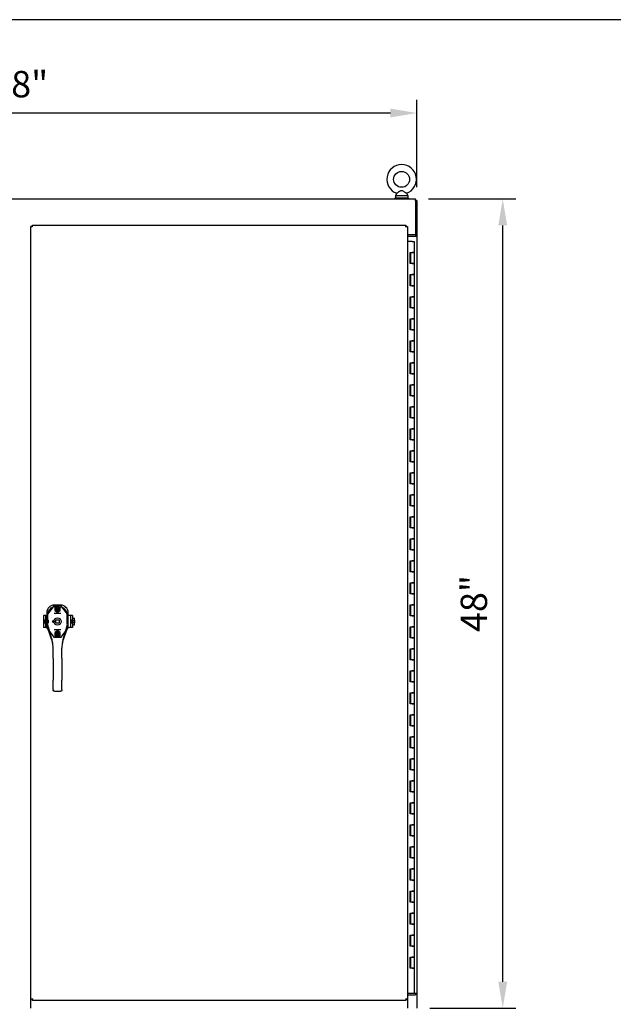
# Model space of a CAD drawing. Units: inches. Extents: x 7 to 985, y 7 to 804.
# Drawn here: x 857 to 890, y 508 to 564 of the extents above; entities that cross this region are included whole.
import ezdxf

# ---------------------------------------------------------------- set-up
doc = ezdxf.new("R2010")
doc.units = ezdxf.units.IN
doc.header["$LTSCALE"] = 5.5
doc.header["$MEASUREMENT"] = 0
doc.layers.get('0').update_dxf_attribs({"linetype": 'CONTINUOUS'})
doc.layers.get('Defpoints').update_dxf_attribs({"linetype": 'CONTINUOUS'})
doc.layers.add('DIMS', color=6, linetype='CONTINUOUS', lineweight=30)
doc.layers.add('EQUP', color=5, linetype='CONTINUOUS')
doc.styles.add('-WASD-NOTE', font='romans.shx', dxfattribs={"width": 0.75})
doc.dimstyles.new('WASD-ARROW', dxfattribs={"dimtxt": 0.09375, "dimasz": 0.09375, "dimexe": 0.046875, "dimexo": 0.046875, "dimgap": 0.046875, "dimtad": 1, "dimdec": 1, "dimzin": 3, "dimdsep": 46, "dimlunit": 4, "dimtxsty": '-WASD-NOTE', "dimcen": 0.046875, "dimclrd": 6, "dimclre": 6, "dimclrt": 256, "dimadec": 0, "dimazin": 0, "dimtfac": 1, "dimtdec": 1, "dimtix": 1, "dimtmove": 2, "dimatfit": 3, "dimfxl": 1, "dimfrac": 2, "dimtolj": 1, "dimtzin": 0, "dimlwd": -1, "dimlwe": -1, "dimarcsym": 0})

# ---------------------------------------------------------------- blocks, each defined once
blk = doc.blocks.new('*D35')
at = {"layer": 'Defpoints', "color": 0, "transparency": 16777216}
for p in [(833.929, 558.709), (833.929, 553.74), (879.086, 553.74)]:
    blk.add_point(p, dxfattribs=at)
at = {"layer": 'DIMS', "color": 6, "transparency": 16777216}
for p, q in [((833.929, 554.49), (833.929, 559.459)), ((879.086, 554.49), (879.086, 559.459)), ((877.586, 558.709), (835.429, 558.709))]:
    blk.add_line(p, q, dxfattribs=at)
for points in [[(835.429, 558.959), (835.429, 558.459), (833.929, 558.709)], [(877.586, 558.959), (877.586, 558.459), (879.086, 558.709)]]:
    blk.add_solid(points, dxfattribs=at)
at = {"layer": 'DIMS', "transparency": 16777216, "insert": (856.508, 560.352), "char_height": 1.5, "attachment_point": 5, "style": '-WASD-NOTE'}
blk.add_mtext('\\A1;48"', dxfattribs=at)
blk = doc.blocks.new('*D36')
at = {"layer": 'Defpoints', "color": 0, "transparency": 16777216}
for p in [(879.008, 553.819), (883.977, 553.819), (879.086, 507.791)]:
    blk.add_point(p, dxfattribs=at)
at = {"layer": 'DIMS', "color": 6, "transparency": 16777216}
for p, q in [((879.758, 553.819), (884.727, 553.819)), ((883.977, 509.291), (883.977, 552.319)), ((879.836, 507.791), (884.727, 507.791))]:
    blk.add_line(p, q, dxfattribs=at)
for points in [[(883.727, 552.319), (884.227, 552.319), (883.977, 553.819)], [(883.727, 509.291), (884.227, 509.291), (883.977, 507.791)]]:
    blk.add_solid(points, dxfattribs=at)
at = {"layer": 'DIMS', "transparency": 16777216, "insert": (882.334, 530.805), "char_height": 1.5, "attachment_point": 5, "rotation": 90, "style": '-WASD-NOTE'}
blk.add_mtext('\\A1;48"', dxfattribs=at)

msp = doc.modelspace()

# ---------------------------------------------------------------- linework, layer by layer
msp.add_lwpolyline([(825.082, 436.545), (984.647, 436.545), (984.647, 564.018), (825.082, 564.018)], close=True)
at = {"layer": 'EQUP'}
for p, q in [((877.948, 554.143), (877.874, 554.014)), ((877.874, 554.014), (878.576, 554.014)), ((877.874, 554.014), (877.874, 553.858)), ((878.503, 554.143), (878.576, 554.014)), ((878.576, 554.014), (878.576, 553.858)), ((834.008, 553.819), (879.008, 553.819)), ((878.616, 553.858), (877.834, 553.858)), ((877.834, 553.858), (877.834, 553.819)), ((878.616, 553.858), (878.616, 553.819)), ((879.008, 553.721), (879.008, 553.819)), ((879.086, 553.74), (879.008, 553.74)), ((879.008, 553.721), (879.008, 551.784)), ((879.086, 553.74), (879.086, 551.706)), ((857.227, 552.253), (857.227, 552.332)), ((857.227, 552.332), (878.474, 552.332)), ((878.474, 552.253), (878.474, 552.332)), ((857.227, 552.253), (857.149, 552.253)), ((857.149, 507.791), (857.149, 552.253)), ((878.475, 552.253), (878.553, 552.253)), ((878.553, 552.253), (878.553, 533.808)), ((879.008, 551.784), (878.553, 551.784)), ((878.553, 551.706), (878.988, 551.706)), ((879.086, 551.706), (878.988, 551.706)), ((879.008, 551.784), (879.008, 551.706)), ((879.008, 551.706), (879.086, 551.706)), ((879.008, 551.706), (879.008, 551.706)), ((879.086, 551.706), (879.086, 507.791)), ((879.086, 551.706), (879.086, 551.706)), ((878.833, 551.392), (878.553, 551.392)), ((878.833, 551.392), (878.946, 551.392)), ((878.946, 551.392), (878.946, 550.766)), ((878.721, 550.766), (878.833, 550.766)), ((878.721, 550.14), (878.721, 550.766)), ((878.725, 550.766), (878.725, 550.14)), ((878.739, 550.766), (878.739, 550.14)), ((878.833, 550.766), (878.946, 550.766)), ((878.946, 550.766), (878.833, 550.766)), ((878.946, 550.766), (878.946, 550.14)), ((878.833, 550.14), (878.721, 550.14)), ((878.946, 550.14), (878.833, 550.14)), ((878.833, 550.14), (878.946, 550.14)), ((878.946, 550.14), (878.946, 549.514)), ((878.721, 549.514), (878.833, 549.514)), ((878.721, 548.888), (878.721, 549.514)), ((878.725, 549.514), (878.725, 548.888)), ((878.739, 549.514), (878.739, 548.888)), ((878.833, 549.514), (878.946, 549.514)), ((878.946, 549.514), (878.833, 549.514)), ((878.946, 549.514), (878.946, 548.888)), ((878.833, 548.888), (878.721, 548.888)), ((878.946, 548.888), (878.833, 548.888)), ((878.833, 548.888), (878.946, 548.888)), ((878.946, 548.888), (878.946, 548.262)), ((878.721, 548.262), (878.833, 548.262)), ((878.721, 547.636), (878.721, 548.262)), ((878.725, 548.262), (878.725, 547.636)), ((878.739, 548.262), (878.739, 547.636)), ((878.833, 548.262), (878.946, 548.262)), ((878.946, 548.262), (878.833, 548.262)), ((878.946, 548.262), (878.946, 547.636)), ((878.833, 547.636), (878.721, 547.636)), ((878.946, 547.636), (878.833, 547.636)), ((878.833, 547.636), (878.946, 547.636)), ((878.946, 547.636), (878.946, 547.01)), ((878.721, 547.01), (878.833, 547.01)), ((878.721, 546.384), (878.721, 547.01)), ((878.725, 547.01), (878.725, 546.384)), ((878.739, 547.01), (878.739, 546.384)), ((878.833, 547.01), (878.946, 547.01)), ((878.946, 547.01), (878.833, 547.01)), ((878.946, 547.01), (878.946, 546.384)), ((878.833, 546.384), (878.721, 546.384)), ((878.946, 546.384), (878.833, 546.384)), ((878.833, 546.384), (878.946, 546.384)), ((878.946, 546.384), (878.946, 545.758)), ((878.721, 545.758), (878.833, 545.758)), ((878.721, 545.132), (878.721, 545.758)), ((878.725, 545.758), (878.725, 545.132)), ((878.739, 545.758), (878.739, 545.132)), ((878.833, 545.758), (878.946, 545.758)), ((878.946, 545.758), (878.833, 545.758)), ((878.946, 545.758), (878.946, 545.132)), ((878.833, 545.132), (878.721, 545.132)), ((878.946, 545.132), (878.833, 545.132)), ((878.833, 545.132), (878.946, 545.132)), ((878.946, 545.132), (878.946, 544.506)), ((878.721, 544.506), (878.833, 544.506)), ((878.721, 543.879), (878.721, 544.506)), ((878.725, 544.506), (878.725, 543.879)), ((878.739, 544.506), (878.739, 543.879)), ((878.833, 544.506), (878.946, 544.506)), ((878.946, 544.506), (878.833, 544.506)), ((878.946, 544.506), (878.946, 543.879)), ((878.833, 543.879), (878.721, 543.879)), ((878.946, 543.879), (878.833, 543.879)), ((878.833, 543.879), (878.946, 543.879)), ((878.946, 543.879), (878.946, 543.253)), ((878.721, 543.253), (878.833, 543.253)), ((878.721, 542.627), (878.721, 543.253)), ((878.725, 543.253), (878.725, 542.627)), ((878.739, 543.253), (878.739, 542.627)), ((878.833, 543.253), (878.946, 543.253)), ((878.946, 543.253), (878.833, 543.253)), ((878.946, 543.253), (878.946, 542.627)), ((878.833, 542.627), (878.721, 542.627)), ((878.946, 542.627), (878.833, 542.627)), ((878.833, 542.627), (878.946, 542.627)), ((878.946, 542.627), (878.946, 542.001)), ((878.721, 542.001), (878.833, 542.001)), ((878.721, 541.375), (878.721, 542.001)), ((878.725, 542.001), (878.725, 541.375)), ((878.739, 542.001), (878.739, 541.375)), ((878.833, 542.001), (878.946, 542.001)), ((878.946, 542.001), (878.833, 542.001)), ((878.946, 542.001), (878.946, 541.375)), ((878.833, 541.375), (878.721, 541.375)), ((878.946, 541.375), (878.833, 541.375)), ((878.833, 541.375), (878.946, 541.375)), ((878.946, 541.375), (878.946, 540.749)), ((878.721, 540.749), (878.833, 540.749)), ((878.721, 540.123), (878.721, 540.749)), ((878.725, 540.749), (878.725, 540.123)), ((878.739, 540.749), (878.739, 540.123)), ((878.833, 540.749), (878.946, 540.749)), ((878.946, 540.749), (878.833, 540.749)), ((878.946, 540.749), (878.946, 540.123)), ((878.833, 540.123), (878.721, 540.123)), ((878.946, 540.123), (878.833, 540.123)), ((878.833, 540.123), (878.946, 540.123)), ((878.946, 540.123), (878.946, 539.497)), ((878.721, 539.497), (878.833, 539.497)), ((878.721, 538.871), (878.721, 539.497)), ((878.725, 539.497), (878.725, 538.871)), ((878.739, 539.497), (878.739, 538.871)), ((878.833, 539.497), (878.946, 539.497)), ((878.946, 539.497), (878.833, 539.497)), ((878.946, 539.497), (878.946, 538.871)), ((878.833, 538.871), (878.721, 538.871)), ((878.946, 538.871), (878.833, 538.871)), ((878.833, 538.871), (878.946, 538.871)), ((878.946, 538.871), (878.946, 538.245)), ((878.721, 538.245), (878.833, 538.245)), ((878.721, 537.619), (878.721, 538.245)), ((878.725, 538.245), (878.725, 537.619)), ((878.739, 538.245), (878.739, 537.619)), ((878.833, 538.245), (878.946, 538.245)), ((878.946, 538.245), (878.833, 538.245)), ((878.946, 538.245), (878.946, 537.619)), ((878.833, 537.619), (878.721, 537.619)), ((878.946, 537.619), (878.833, 537.619)), ((878.833, 537.619), (878.946, 537.619)), ((878.946, 537.619), (878.946, 536.992)), ((878.721, 536.992), (878.833, 536.992)), ((878.721, 536.366), (878.721, 536.992)), ((878.725, 536.992), (878.725, 536.366)), ((878.739, 536.992), (878.739, 536.366)), ((878.833, 536.992), (878.946, 536.992)), ((878.946, 536.992), (878.833, 536.992)), ((878.946, 536.992), (878.946, 536.366)), ((878.833, 536.366), (878.721, 536.366)), ((878.946, 536.366), (878.833, 536.366)), ((878.833, 536.366), (878.946, 536.366)), ((878.946, 536.366), (878.946, 535.74)), ((878.721, 535.74), (878.833, 535.74)), ((878.721, 535.114), (878.721, 535.74)), ((878.725, 535.74), (878.725, 535.114)), ((878.739, 535.74), (878.739, 535.114)), ((878.833, 535.74), (878.946, 535.74)), ((878.946, 535.74), (878.833, 535.74)), ((878.946, 535.74), (878.946, 535.114)), ((878.833, 535.114), (878.721, 535.114)), ((878.946, 535.114), (878.833, 535.114)), ((878.833, 535.114), (878.946, 535.114)), ((878.946, 535.114), (878.946, 530.732)), ((878.721, 534.488), (878.833, 534.488)), ((878.721, 533.862), (878.721, 534.488)), ((878.725, 534.488), (878.725, 533.862)), ((878.739, 534.488), (878.739, 533.862)), ((878.833, 534.488), (878.946, 534.488)), ((878.946, 534.488), (878.833, 534.488)), ((878.946, 534.488), (878.946, 533.862)), ((878.553, 533.808), (878.553, 507.791)), ((878.833, 533.862), (878.721, 533.862)), ((878.946, 533.862), (878.833, 533.862)), ((878.833, 533.862), (878.946, 533.862)), ((878.721, 533.236), (878.833, 533.236)), ((878.721, 532.61), (878.721, 533.236)), ((878.725, 533.236), (878.725, 532.61)), ((878.739, 533.236), (878.739, 532.61)), ((878.833, 533.236), (878.946, 533.236)), ((878.946, 533.236), (878.833, 533.236)), ((878.946, 533.236), (878.946, 532.61)), ((878.833, 532.61), (878.721, 532.61)), ((878.946, 532.61), (878.833, 532.61)), ((878.833, 532.61), (878.946, 532.61)), ((878.721, 531.984), (878.833, 531.984)), ((878.721, 531.358), (878.721, 531.984)), ((878.725, 531.984), (878.725, 531.358)), ((878.739, 531.984), (878.739, 531.358)), ((878.833, 531.984), (878.946, 531.984)), ((878.946, 531.984), (878.833, 531.984)), ((878.946, 531.984), (878.946, 531.358)), ((878.833, 531.358), (878.721, 531.358)), ((878.946, 531.358), (878.833, 531.358)), ((878.833, 531.358), (878.946, 531.358)), ((858.481, 530.716), (858.476, 530.716)), ((858.83, 530.716), (858.481, 530.716)), ((858.834, 530.716), (858.83, 530.716)), ((878.721, 530.106), (878.721, 530.732)), ((878.721, 530.732), (878.833, 530.732)), ((878.725, 530.732), (878.725, 530.106)), ((878.739, 530.732), (878.739, 530.106)), ((878.833, 530.732), (878.946, 530.732)), ((878.946, 530.732), (878.833, 530.732)), ((878.946, 530.732), (878.946, 530.106)), ((858.044, 530.284), (858.044, 530.279)), ((858.044, 530.279), (858.044, 529.612)), ((859.266, 530.279), (859.266, 530.284)), ((859.266, 529.612), (859.266, 530.279)), ((878.833, 530.106), (878.721, 530.106)), ((878.946, 530.106), (878.833, 530.106)), ((878.833, 530.106), (878.946, 530.106)), ((878.946, 530.106), (878.946, 529.479)), ((858.068, 529.468), (858.375, 528.591)), ((858.941, 528.609), (859.242, 529.468)), ((878.721, 528.853), (878.721, 529.479)), ((878.721, 529.479), (878.833, 529.479)), ((878.725, 529.479), (878.725, 528.853)), ((878.739, 529.479), (878.739, 528.853)), ((878.833, 529.479), (878.946, 529.479)), ((878.946, 529.479), (878.833, 529.479)), ((878.946, 529.479), (878.946, 528.853)), ((878.833, 528.853), (878.721, 528.853)), ((878.946, 528.853), (878.833, 528.853)), ((878.833, 528.853), (878.946, 528.853)), ((878.946, 528.853), (878.946, 528.227)), ((858.376, 528.591), (858.376, 528.591)), ((858.411, 527.688), (858.411, 528.268)), ((858.904, 527.689), (858.904, 528.269)), ((858.941, 528.608), (858.941, 528.608)), ((878.721, 527.601), (878.721, 528.227)), ((878.721, 528.227), (878.833, 528.227)), ((878.725, 528.227), (878.725, 527.601)), ((878.739, 528.227), (878.739, 527.601)), ((878.833, 528.227), (878.946, 528.227)), ((878.946, 528.227), (878.833, 528.227)), ((878.946, 528.227), (878.946, 527.601)), ((858.411, 527.688), (858.413, 526.456)), ((858.904, 527.689), (858.906, 526.456)), ((878.833, 527.601), (878.721, 527.601)), ((878.946, 527.601), (878.833, 527.601)), ((878.833, 527.601), (878.946, 527.601)), ((878.946, 527.601), (878.946, 526.975)), ((878.721, 526.349), (878.721, 526.975)), ((878.721, 526.975), (878.833, 526.975)), ((878.725, 526.975), (878.725, 526.349)), ((878.739, 526.975), (878.739, 526.349)), ((878.833, 526.975), (878.946, 526.975)), ((878.946, 526.975), (878.833, 526.975)), ((878.946, 526.975), (878.946, 526.349)), ((858.414, 525.922), (858.413, 526.456)), ((858.907, 525.923), (858.906, 526.456)), ((878.833, 526.349), (878.721, 526.349)), ((878.946, 526.349), (878.833, 526.349)), ((878.833, 526.349), (878.946, 526.349)), ((878.946, 526.349), (878.946, 525.723)), ((858.414, 525.922), (858.414, 525.885)), ((858.488, 525.815), (858.833, 525.815)), ((858.907, 525.923), (858.907, 525.886)), ((878.721, 525.097), (878.721, 525.723)), ((878.721, 525.723), (878.833, 525.723)), ((878.725, 525.723), (878.725, 525.097)), ((878.739, 525.723), (878.739, 525.097)), ((878.833, 525.723), (878.946, 525.723)), ((878.946, 525.723), (878.833, 525.723)), ((878.946, 525.723), (878.946, 525.097)), ((878.833, 525.097), (878.721, 525.097)), ((878.946, 525.097), (878.833, 525.097)), ((878.833, 525.097), (878.946, 525.097)), ((878.946, 525.097), (878.946, 524.471)), ((878.721, 523.845), (878.721, 524.471)), ((878.721, 524.471), (878.833, 524.471)), ((878.725, 524.471), (878.725, 523.845)), ((878.739, 524.471), (878.739, 523.845)), ((878.833, 524.471), (878.946, 524.471)), ((878.946, 524.471), (878.833, 524.471)), ((878.946, 524.471), (878.946, 523.845)), ((878.833, 523.845), (878.721, 523.845)), ((878.946, 523.845), (878.833, 523.845)), ((878.833, 523.845), (878.946, 523.845)), ((878.946, 523.845), (878.946, 523.219)), ((878.721, 522.592), (878.721, 523.219)), ((878.721, 523.219), (878.833, 523.219)), ((878.725, 523.219), (878.725, 522.592)), ((878.739, 523.219), (878.739, 522.592)), ((878.833, 523.219), (878.946, 523.219)), ((878.946, 523.219), (878.833, 523.219)), ((878.946, 523.219), (878.946, 522.592)), ((878.833, 522.592), (878.721, 522.592)), ((878.946, 522.592), (878.833, 522.592)), ((878.833, 522.592), (878.946, 522.592)), ((878.946, 522.592), (878.946, 521.966)), ((878.721, 521.34), (878.721, 521.966)), ((878.721, 521.966), (878.833, 521.966)), ((878.725, 521.966), (878.725, 521.34)), ((878.739, 521.966), (878.739, 521.34)), ((878.833, 521.966), (878.946, 521.966)), ((878.946, 521.966), (878.833, 521.966)), ((878.946, 521.966), (878.946, 521.34)), ((878.833, 521.34), (878.721, 521.34)), ((878.946, 521.34), (878.833, 521.34)), ((878.833, 521.34), (878.946, 521.34)), ((878.946, 521.34), (878.946, 520.714)), ((878.721, 520.088), (878.721, 520.714)), ((878.721, 520.714), (878.833, 520.714)), ((878.725, 520.714), (878.725, 520.088)), ((878.739, 520.714), (878.739, 520.088)), ((878.833, 520.714), (878.946, 520.714)), ((878.946, 520.714), (878.833, 520.714)), ((878.946, 520.714), (878.946, 520.088)), ((878.833, 520.088), (878.721, 520.088)), ((878.946, 520.088), (878.833, 520.088)), ((878.833, 520.088), (878.946, 520.088)), ((878.946, 520.088), (878.946, 519.462)), ((878.721, 518.836), (878.721, 519.462)), ((878.721, 519.462), (878.833, 519.462)), ((878.725, 519.462), (878.725, 518.836)), ((878.739, 519.462), (878.739, 518.836)), ((878.833, 519.462), (878.946, 519.462)), ((878.946, 519.462), (878.833, 519.462)), ((878.946, 519.462), (878.946, 518.836)), ((878.833, 518.836), (878.721, 518.836)), ((878.946, 518.836), (878.833, 518.836)), ((878.833, 518.836), (878.946, 518.836)), ((878.946, 518.836), (878.946, 518.21)), ((878.721, 517.584), (878.721, 518.21)), ((878.721, 518.21), (878.833, 518.21)), ((878.725, 518.21), (878.725, 517.584)), ((878.739, 518.21), (878.739, 517.584)), ((878.833, 518.21), (878.946, 518.21)), ((878.946, 518.21), (878.833, 518.21)), ((878.946, 518.21), (878.946, 517.584)), ((878.833, 517.584), (878.721, 517.584)), ((878.946, 517.584), (878.833, 517.584)), ((878.833, 517.584), (878.946, 517.584)), ((878.946, 517.584), (878.946, 516.958)), ((878.721, 516.332), (878.721, 516.958)), ((878.721, 516.958), (878.833, 516.958)), ((878.725, 516.958), (878.725, 516.332)), ((878.739, 516.958), (878.739, 516.332)), ((878.833, 516.958), (878.946, 516.958)), ((878.946, 516.958), (878.833, 516.958)), ((878.946, 516.958), (878.946, 516.332)), ((878.833, 516.332), (878.721, 516.332)), ((878.946, 516.332), (878.833, 516.332)), ((878.833, 516.332), (878.946, 516.332)), ((878.946, 516.332), (878.946, 515.706)), ((878.721, 515.079), (878.721, 515.706)), ((878.721, 515.706), (878.833, 515.706)), ((878.725, 515.706), (878.725, 515.079)), ((878.739, 515.706), (878.739, 515.079)), ((878.833, 515.706), (878.946, 515.706)), ((878.946, 515.706), (878.833, 515.706)), ((878.946, 515.706), (878.946, 515.079)), ((878.833, 515.079), (878.721, 515.079)), ((878.946, 515.079), (878.833, 515.079)), ((878.833, 515.079), (878.946, 515.079)), ((878.946, 515.079), (878.946, 514.453)), ((878.721, 513.827), (878.721, 514.453)), ((878.721, 514.453), (878.833, 514.453)), ((878.725, 514.453), (878.725, 513.827)), ((878.739, 514.453), (878.739, 513.827)), ((878.833, 514.453), (878.946, 514.453)), ((878.946, 514.453), (878.833, 514.453)), ((878.946, 514.453), (878.946, 513.827)), ((878.833, 513.827), (878.721, 513.827)), ((878.946, 513.827), (878.833, 513.827)), ((878.833, 513.827), (878.946, 513.827)), ((878.946, 513.827), (878.946, 513.201)), ((878.721, 512.575), (878.721, 513.201)), ((878.721, 513.201), (878.833, 513.201)), ((878.725, 513.201), (878.725, 512.575)), ((878.739, 513.201), (878.739, 512.575)), ((878.833, 513.201), (878.946, 513.201)), ((878.946, 513.201), (878.833, 513.201)), ((878.946, 513.201), (878.946, 512.575)), ((878.833, 512.575), (878.721, 512.575)), ((878.946, 512.575), (878.833, 512.575)), ((878.833, 512.575), (878.946, 512.575)), ((878.946, 512.575), (878.946, 511.949)), ((878.721, 511.323), (878.721, 511.949)), ((878.721, 511.949), (878.833, 511.949)), ((878.725, 511.949), (878.725, 511.323)), ((878.739, 511.949), (878.739, 511.323)), ((878.833, 511.949), (878.946, 511.949)), ((878.946, 511.949), (878.833, 511.949)), ((878.946, 511.949), (878.946, 511.323)), ((878.833, 511.323), (878.721, 511.323)), ((878.946, 511.323), (878.833, 511.323)), ((878.833, 511.323), (878.946, 511.323)), ((878.946, 511.323), (878.946, 510.697)), ((878.721, 510.071), (878.721, 510.697)), ((878.721, 510.697), (878.833, 510.697)), ((878.725, 510.697), (878.725, 510.071)), ((878.739, 510.697), (878.739, 510.071)), ((878.833, 510.697), (878.946, 510.697)), ((878.946, 510.697), (878.833, 510.697)), ((878.946, 510.697), (878.946, 510.071)), ((878.833, 510.071), (878.721, 510.071)), ((878.946, 510.071), (878.833, 510.071)), ((878.833, 510.071), (878.946, 510.071)), ((878.946, 510.071), (878.946, 508.617)), ((878.988, 508.617), (878.553, 508.617)), ((878.988, 508.617), (879.086, 508.617)), ((879.086, 508.617), (879.008, 508.617)), ((879.008, 508.617), (879.008, 508.617)), ((879.008, 508.617), (879.008, 508.538)), ((879.086, 508.617), (879.086, 508.617)), ((857.227, 508.304), (857.149, 508.304)), ((857.227, 508.304), (857.227, 508.225)), ((878.474, 508.225), (857.227, 508.225)), ((878.474, 508.304), (878.474, 508.225)), ((878.475, 508.304), (878.553, 508.304)), ((878.553, 508.538), (879.008, 508.538))]:
    msp.add_line(p, q, dxfattribs=at)
at = {"layer": 'EQUP', "ltscale": 0.078068}
for p, q in [((858.47, 530.696), (858.027, 530.129)), ((859.283, 530.129), (858.84, 530.696)), ((858.027, 529.439), (858.47, 528.872)), ((858.84, 528.872), (859.283, 529.439))]:
    msp.add_line(p, q, dxfattribs=at)
at = {"layer": 'EQUP', "ltscale": 0.040072}
for p, q in [((858.84, 530.696), (858.47, 530.696)), ((858.84, 528.872), (858.47, 528.872))]:
    msp.add_line(p, q, dxfattribs=at)
at = {"layer": 'EQUP', "ltscale": 0.019537}
for p, q in [((858.655, 530.679), (858.499, 530.589)), ((858.499, 530.589), (858.499, 530.408)), ((858.812, 530.589), (858.655, 530.679)), ((858.812, 530.408), (858.812, 530.589)), ((858.499, 530.408), (858.655, 530.318)), ((858.655, 530.318), (858.812, 530.408)), ((858.655, 529.25), (858.499, 529.159)), ((858.499, 529.159), (858.499, 528.979)), ((858.499, 528.979), (858.655, 528.888)), ((858.812, 529.159), (858.655, 529.25)), ((858.655, 528.888), (858.812, 528.979)), ((858.812, 528.979), (858.812, 529.159))]:
    msp.add_line(p, q, dxfattribs=at)
at = {"layer": 'EQUP', "ltscale": 0.033912}
for p, q in [((858.499, 530.518), (858.812, 530.518)), ((858.499, 530.479), (858.812, 530.479)), ((858.499, 529.089), (858.812, 529.089)), ((858.499, 529.049), (858.812, 529.049))]:
    msp.add_line(p, q, dxfattribs=at)
at = {"layer": 'EQUP', "ltscale": 0.021565}
for p, q in [((857.99, 530.129), (857.863, 530.129)), ((857.99, 529.439), (857.863, 529.439))]:
    msp.add_line(p, q, dxfattribs=at)
at = {"layer": 'EQUP', "ltscale": 0.074888}
for p, q in [((857.863, 530.129), (857.863, 529.439)), ((857.977, 530.129), (857.977, 529.439)), ((859.403, 530.129), (859.403, 529.439))]:
    msp.add_line(p, q, dxfattribs=at)
at = {"layer": 'EQUP', "ltscale": 0.012353}
for p, q in [((857.977, 529.859), (857.863, 529.859)), ((859.518, 530.129), (859.403, 530.129)), ((857.977, 529.709), (857.863, 529.709)), ((859.403, 529.836), (859.518, 529.836)), ((859.403, 529.732), (859.518, 529.732)), ((859.518, 529.439), (859.403, 529.439))]:
    msp.add_line(p, q, dxfattribs=at)
at = {"layer": 'EQUP', "ltscale": 0.001036}
for p, q in [((857.927, 529.85), (857.934, 529.858)), ((858.14, 529.85), (858.133, 529.858)), ((857.927, 529.717), (857.934, 529.71)), ((858.14, 529.717), (858.133, 529.71))]:
    msp.add_line(p, q, dxfattribs=at)
at = {"layer": 'EQUP', "ltscale": 0.025141}
for p, q in [((857.934, 529.71), (857.934, 529.858)), ((858.133, 529.71), (858.133, 529.858))]:
    msp.add_line(p, q, dxfattribs=at)
at = {"layer": 'EQUP', "ltscale": 0.021459}
for p, q in [((857.934, 529.858), (858.133, 529.858)), ((857.934, 529.71), (858.133, 529.71))]:
    msp.add_line(p, q, dxfattribs=at)
at = {"layer": 'EQUP', "ltscale": 0.011148}
for p, q in [((857.977, 529.907), (858.081, 529.907)), ((857.977, 529.784), (858.081, 529.784)), ((857.977, 529.661), (858.081, 529.661))]:
    msp.add_line(p, q, dxfattribs=at)
at = {"layer": 'EQUP', "ltscale": 0.003999}
for p, q in [((857.99, 530.129), (858.027, 530.129)), ((857.99, 529.439), (858.027, 529.439))]:
    msp.add_line(p, q, dxfattribs=at)
at = {"layer": 'EQUP', "ltscale": 0.003245}
for p, q in [((858.088, 529.899), (858.088, 529.872)), ((858.088, 529.81), (858.088, 529.784)), ((858.088, 529.784), (858.088, 529.757)), ((858.088, 529.695), (858.088, 529.668))]:
    msp.add_line(p, q, dxfattribs=at)
at = {"layer": 'EQUP', "ltscale": 0.03692}
msp.add_line((858.101, 529.675), (858.101, 529.892), dxfattribs=at)
at = {"layer": 'EQUP', "ltscale": 0.005243}
for p, q in [((858.491, 530.233), (858.459, 530.233)), ((858.851, 530.233), (858.82, 530.233)), ((858.459, 529.335), (858.491, 529.335)), ((858.82, 529.335), (858.851, 529.335))]:
    msp.add_line(p, q, dxfattribs=at)
at = {"layer": 'EQUP', "ltscale": 0.035681}
for p, q in [((858.82, 530.233), (858.491, 530.233)), ((858.491, 529.335), (858.82, 529.335))]:
    msp.add_line(p, q, dxfattribs=at)
at = {"layer": 'EQUP', "ltscale": 0.021593}
for p, q in [((858.555, 529.884), (858.755, 529.884)), ((858.555, 529.684), (858.555, 529.884)), ((858.755, 529.884), (858.755, 529.684)), ((858.755, 529.684), (858.555, 529.684))]:
    msp.add_line(p, q, dxfattribs=at)
at = {"layer": 'EQUP', "ltscale": 0.011631}
for p, q in [((859.391, 530.129), (859.283, 530.129)), ((859.391, 529.439), (859.283, 529.439))]:
    msp.add_line(p, q, dxfattribs=at)
at = {"layer": 'EQUP', "ltscale": 0.002003}
for p, q in [((859.403, 530.129), (859.391, 530.129)), ((859.403, 529.439), (859.391, 529.439))]:
    msp.add_line(p, q, dxfattribs=at)
at = {"layer": 'EQUP', "ltscale": 0.022423}
for p, q in [((859.518, 530.129), (859.518, 529.922)), ((859.518, 529.646), (859.518, 529.439))]:
    msp.add_line(p, q, dxfattribs=at)
at = {"layer": 'EQUP', "ltscale": 0.010613}
for p, q in [((859.518, 529.969), (859.616, 529.969)), ((859.518, 529.836), (859.616, 529.836)), ((859.518, 529.732), (859.616, 529.732)), ((859.518, 529.599), (859.616, 529.599))]:
    msp.add_line(p, q, dxfattribs=at)
at = {"layer": 'EQUP', "ltscale": 0.033688}
msp.add_line((859.518, 529.646), (859.518, 529.922), dxfattribs=at)
at = {"layer": 'EQUP', "ltscale": 0.063002}
msp.add_line((859.616, 529.599), (859.616, 529.969), dxfattribs=at)
at = {"layer": 'EQUP', "ltscale": 0.006863}
for p, q in [((857.863, 529.845), (857.927, 529.845)), ((857.863, 529.722), (857.927, 529.722))]:
    msp.add_line(p, q, dxfattribs=at)
at = {"layer": 'EQUP', "ltscale": 0.022617}
for p, q in [((857.927, 529.717), (857.927, 529.85)), ((858.14, 529.717), (858.14, 529.85))]:
    msp.add_line(p, q, dxfattribs=at)
at = {"layer": 'EQUP', "ltscale": 0.013291}
for p, q in [((857.977, 529.845), (858.101, 529.845)), ((857.977, 529.722), (858.101, 529.722))]:
    msp.add_line(p, q, dxfattribs=at)
at = {"layer": 'EQUP', "ltscale": 0.001261}
msp.add_line((858.088, 529.784), (858.081, 529.784), dxfattribs=at)
at = {"layer": 'EQUP', "ltscale": 0.020934}
for p, q in [((859.388, 529.845), (859.388, 529.722)), ((859.401, 529.845), (859.401, 529.722))]:
    msp.add_line(p, q, dxfattribs=at)
at = {"layer": 'EQUP', "ltscale": 0.001239}
for p, q in [((859.401, 529.845), (859.388, 529.845)), ((859.401, 529.722), (859.388, 529.722))]:
    msp.add_line(p, q, dxfattribs=at)
at = {"layer": 'EQUP', "ltscale": 0.023334}
for p, q in [((859.616, 529.832), (859.401, 529.832)), ((859.616, 529.736), (859.401, 529.736))]:
    msp.add_line(p, q, dxfattribs=at)
at = {"layer": 'EQUP'}
for centre, radius in [((878.225, 554.935), 0.451), ((858.655, 529.784), 0.212)]:
    msp.add_circle(centre, radius, dxfattribs=at)
at = {"layer": 'EQUP', "ltscale": 0.085383}
for centre in [(858.655, 530.499), (858.655, 529.069)]:
    msp.add_circle(centre, 0.125, dxfattribs=at)
at = {"layer": 'EQUP', "ltscale": 0.08004}
for centre in [(858.655, 530.499), (858.655, 529.069)]:
    msp.add_circle(centre, 0.117, dxfattribs=at)
at = {"layer": 'EQUP', "ltscale": 0.066683}
for centre in [(858.655, 530.499), (858.655, 529.069)]:
    msp.add_circle(centre, 0.0978, dxfattribs=at)
at = {"layer": 'EQUP', "ltscale": 0.060005}
for centre in [(858.655, 530.499), (858.655, 529.069)]:
    msp.add_circle(centre, 0.088, dxfattribs=at)
at = {"layer": 'EQUP', "ltscale": 0.053831}
for centre in [(858.655, 530.499), (858.655, 529.069)]:
    msp.add_circle(centre, 0.079, dxfattribs=at)
at = {"layer": 'EQUP', "ltscale": 0.037761}
msp.add_circle((858.433, 529.784), 0.0555, dxfattribs=at)
at = {"layer": 'EQUP'}
for centre, radius, start, end in [((878.225, 554.935), 0.839, 289.3173, 250.6827), ((858.655, 529.784), 0.419, 142.5883, 142.6078), ((858.655, 529.784), 0.419, 37.5379, 37.5472), ((858.655, 529.784), 0.375, 191.0163, 191.0166), ((858.655, 529.784), 0.493, 302.3237, 302.3378), ((858.655, 529.784), 0.375, 349.1294, 349.1297)]:
    msp.add_arc(centre, radius, start, end, dxfattribs=at)
at = {"layer": 'EQUP', "ltscale": 0.00179}
for centre, start, end in [((858.655, 530.499), 147.167, 152.833), ((858.655, 530.499), 207.167, 212.833), ((858.655, 530.499), 87.167, 92.833), ((858.655, 530.499), 27.167, 32.833), ((858.655, 530.499), 327.167, 332.833), ((858.655, 530.499), 267.167, 272.833), ((858.655, 529.069), 147.167, 152.833), ((858.655, 529.069), 207.167, 212.833), ((858.655, 529.069), 87.167, 92.833), ((858.655, 529.069), 267.167, 272.833), ((858.655, 529.069), 27.167, 32.833), ((858.655, 529.069), 327.167, 332.833)]:
    msp.add_arc(centre, 0.176, start, end, dxfattribs=at)
at = {"layer": 'EQUP', "ltscale": 0.043719}
for centre, start, end in [((858.655, 530.499), 7.9836, 172.0164), ((858.655, 530.499), 187.9836, 352.0164), ((858.655, 529.069), 7.9836, 172.0164), ((858.655, 529.069), 187.9836, 352.0164)]:
    msp.add_arc(centre, 0.141, start, end, dxfattribs=at)
at = {"layer": 'EQUP', "ltscale": 0.001261}
for centre, start, end in [((858.081, 529.899), 0, 90), ((858.081, 529.668), 270, 0)]:
    msp.add_arc(centre, 0.00739, start, end, dxfattribs=at)
at = {"layer": 'EQUP', "ltscale": 0.002241}
for centre, start, end in [((858.088, 529.892), 0, 100.1651), ((858.088, 529.675), 259.8349, 0)]:
    msp.add_arc(centre, 0.0123, start, end, dxfattribs=at)
at = {"layer": 'EQUP', "ltscale": 0.000244774}
for centre, start, end in [((859.618, 529.876), 32.4793, 180), ((859.618, 529.692), 180, 327.5207)]:
    msp.add_arc(centre, 0.00123, start, end, dxfattribs=at)
at = {"layer": 'EQUP', "ltscale": 0.021154}
msp.add_arc((859.473, 529.784), 0.173, 327.5207, 32.4793, dxfattribs=at)
at = {"layer": 'EQUP', "ltscale": 0.007273}
msp.add_arc((859.381, 529.784), 0.0266, 287.0319, 72.9681, dxfattribs=at)
at = {"layer": 'EQUP'}
for points, knots in [([(878.225, 554.29), (878.216, 554.29), (878.208, 554.289), (878.181, 554.283), (878.163, 554.275), (878.116, 554.25), (878.08, 554.227), (878.022, 554.19), (878.002, 554.178), (877.974, 554.16), (877.963, 554.153), (877.951, 554.145), (877.948, 554.143), (877.948, 554.143)], [0.9142381, 0.9142381, 0.9142381, 0.9142381, 0.9520549, 0.9520549, 1.0311037, 1.0311037, 1.1787345, 1.1787345, 1.276263, 1.276263, 1.362415, 1.362415, 1.4343148, 1.4343148, 1.4343148, 1.4343148]), ([(878.503, 554.143), (878.503, 554.143), (878.502, 554.143), (878.499, 554.145), (878.494, 554.148), (878.477, 554.159), (878.466, 554.166), (878.436, 554.185), (878.418, 554.197), (878.37, 554.227), (878.341, 554.245), (878.293, 554.272), (878.269, 554.284), (878.239, 554.289), (878.232, 554.29), (878.225, 554.29)], [0.4447725, 0.4447725, 0.4447725, 0.4447725, 0.4653693, 0.4653693, 0.5256471, 0.5256471, 0.5914337, 0.5914337, 0.6707937, 0.6707937, 0.7825907, 0.7825907, 0.8847232, 0.8847232, 0.9142381, 0.9142381, 0.9142381, 0.9142381]), ([(857.237, 552.244), (857.235, 552.273), (857.233, 552.303), (857.231, 552.319), (857.23, 552.327), (857.228, 552.332), (857.227, 552.332)], [0, 0, 0, 0, 1.018583, 1.018583, 1.018583, 1.570796, 1.570796, 1.570796, 1.570796]), ([(878.474, 552.332), (878.472, 552.332), (878.47, 552.315), (878.468, 552.29), (878.467, 552.276), (878.466, 552.26), (878.465, 552.244)], [0, 0, 0, 0, 1.018583, 1.018583, 1.018583, 1.570796, 1.570796, 1.570796, 1.570796]), ([(857.149, 552.253), (857.149, 552.251), (857.165, 552.249), (857.191, 552.247), (857.204, 552.246), (857.22, 552.245), (857.237, 552.244)], [0, 0, 0, 0, 1.018583, 1.018583, 1.018583, 1.570796, 1.570796, 1.570796, 1.570796]), ([(878.465, 552.244), (878.495, 552.246), (878.524, 552.248), (878.54, 552.25), (878.548, 552.251), (878.553, 552.252), (878.553, 552.253)], [0, 0, 0, 0, 1.018583, 1.018583, 1.018583, 1.570796, 1.570796, 1.570796, 1.570796]), ([(858.476, 530.716), (858.447, 530.716), (858.418, 530.713), (858.354, 530.7), (858.32, 530.689), (858.244, 530.653), (858.204, 530.624), (858.135, 530.555), (858.107, 530.515), (858.071, 530.439), (858.06, 530.405), (858.047, 530.342), (858.044, 530.313), (858.044, 530.284)], [-2.743472, -2.743472, -2.743472, -2.743472, -2.38819, -2.38819, -1.960551, -1.960551, -1.371951, -1.371951, -0.783309, -0.783309, -0.355409, -0.355409, 0, 0, 0, 0]), ([(858.114, 530.187), (858.114, 530.235), (858.122, 530.284), (858.152, 530.375), (858.175, 530.418), (858.232, 530.494), (858.267, 530.528), (858.344, 530.582), (858.388, 530.603), (858.472, 530.627), (858.514, 530.633), (858.555, 530.633)], [0, 0, 0, 0, 0.585479, 0.585479, 1.166746, 1.166746, 1.743138, 1.743138, 2.314992, 2.314992, 2.816082, 2.816082, 2.816082, 2.816082]), ([(858.753, 530.634), (858.802, 530.634), (858.852, 530.625), (858.943, 530.593), (858.985, 530.571), (859.059, 530.514), (859.091, 530.479), (859.144, 530.401), (859.165, 530.358), (859.189, 530.272), (859.195, 530.23), (859.195, 530.188)], [0, 0, 0, 0, 0.599539, 0.599539, 1.165122, 1.165122, 1.734835, 1.734835, 2.307278, 2.307278, 2.816055, 2.816055, 2.816055, 2.816055]), ([(859.266, 530.284), (859.266, 530.313), (859.264, 530.342), (859.251, 530.405), (859.24, 530.439), (859.204, 530.515), (859.175, 530.555), (859.106, 530.624), (859.066, 530.653), (858.99, 530.689), (858.956, 530.7), (858.893, 530.713), (858.864, 530.716), (858.834, 530.716)], [-2.744293, -2.744293, -2.744293, -2.744293, -2.388759, -2.388759, -1.963257, -1.963257, -1.372369, -1.372369, -0.781853, -0.781853, -0.353962, -0.353962, 0, 0, 0, 0]), ([(858.044, 529.612), (858.044, 529.587), (858.046, 529.563), (858.054, 529.515), (858.06, 529.492), (858.068, 529.469)], [-0.5896434, -0.5896434, -0.5896434, -0.5896434, -0.2948439, -0.2948439, 0, 0, 0, 0]), ([(858.23, 529.152), (858.217, 529.196), (858.204, 529.239), (858.184, 529.317), (858.174, 529.353), (858.159, 529.413), (858.152, 529.438), (858.147, 529.456), (858.146, 529.459), (858.145, 529.462), (858.145, 529.462), (858.145, 529.462)], [0, 0, 0, 0, 0.591774, 0.591774, 1.193796, 1.193796, 1.826586, 1.826586, 2.026038, 2.026038, 2.120739, 2.120739, 2.120739, 2.120739]), ([(859.166, 529.463), (859.166, 529.463), (859.166, 529.463), (859.165, 529.46), (859.164, 529.455), (859.159, 529.439), (859.156, 529.426), (859.146, 529.388), (859.139, 529.36), (859.121, 529.293), (859.11, 529.251), (859.093, 529.189), (859.087, 529.171), (859.082, 529.153)], [0.113125, 0.113125, 0.113125, 0.113125, 0.210994, 0.210994, 0.46526, 0.46526, 0.846263, 0.846263, 1.372767, 1.372767, 1.994856, 1.994856, 2.236782, 2.236782, 2.236782, 2.236782]), ([(859.242, 529.469), (859.25, 529.492), (859.256, 529.515), (859.264, 529.563), (859.266, 529.587), (859.266, 529.612)], [-0.5896434, -0.5896434, -0.5896434, -0.5896434, -0.2948439, -0.2948439, 0, 0, 0, 0]), ([(858.349, 528.732), (858.333, 528.817), (858.307, 528.902), (858.264, 529.042), (858.247, 529.097), (858.23, 529.152)], [0, 0, 0, 0, 1.122924, 1.122924, 1.857413, 1.857413, 1.857413, 1.857413]), ([(858.411, 528.268), (858.411, 528.333), (858.405, 528.399), (858.386, 528.541), (858.37, 528.617), (858.353, 528.706), (858.351, 528.719), (858.349, 528.732)], [0, 0, 0, 0, 0.793652, 0.793652, 1.786863, 1.786863, 1.956265, 1.956265, 1.956265, 1.956265]), ([(858.964, 528.733), (858.951, 528.659), (858.936, 528.585), (858.912, 528.431), (858.904, 528.35), (858.904, 528.269)], [0, 0, 0, 0, 0.966162, 0.966162, 1.955118, 1.955118, 1.955118, 1.955118]), ([(858.488, 525.815), (858.48, 525.815), (858.472, 525.816), (858.456, 525.821), (858.449, 525.825), (858.436, 525.834), (858.43, 525.84), (858.422, 525.853), (858.418, 525.86), (858.415, 525.873), (858.414, 525.879), (858.414, 525.885)], [0, 0, 0, 0, 0.0979204, 0.0979204, 0.1963948, 0.1963948, 0.2922837, 0.2922837, 0.3867513, 0.3867513, 0.4599971, 0.4599971, 0.4599971, 0.4599971]), ([(858.907, 525.886), (858.907, 525.879), (858.905, 525.871), (858.901, 525.857), (858.897, 525.851), (858.889, 525.839), (858.883, 525.834), (858.871, 525.825), (858.864, 525.821), (858.849, 525.816), (858.841, 525.815), (858.833, 525.815)], [0, 0, 0, 0, 0.0892957, 0.0892957, 0.179325, 0.179325, 0.2704731, 0.2704731, 0.3651574, 0.3651574, 0.4621652, 0.4621652, 0.4621652, 0.4621652]), ([(857.237, 508.313), (857.207, 508.311), (857.177, 508.309), (857.162, 508.307), (857.153, 508.306), (857.149, 508.305), (857.149, 508.304)], [0, 0, 0, 0, 1.018583, 1.018583, 1.018583, 1.570796, 1.570796, 1.570796, 1.570796]), ([(857.227, 508.225), (857.229, 508.225), (857.231, 508.242), (857.233, 508.267), (857.235, 508.281), (857.236, 508.297), (857.237, 508.313)], [0, 0, 0, 0, 1.018583, 1.018583, 1.018583, 1.570796, 1.570796, 1.570796, 1.570796]), ([(878.553, 508.304), (878.553, 508.306), (878.537, 508.308), (878.511, 508.31), (878.497, 508.311), (878.481, 508.312), (878.465, 508.313)], [0, 0, 0, 0, 1.018583, 1.018583, 1.018583, 1.570796, 1.570796, 1.570796, 1.570796]), ([(878.465, 508.313), (878.467, 508.284), (878.469, 508.254), (878.471, 508.239), (878.472, 508.23), (878.473, 508.225), (878.474, 508.225)], [0, 0, 0, 0, 1.018583, 1.018583, 1.018583, 1.570796, 1.570796, 1.570796, 1.570796])]:
    msp.add_open_spline(points, degree=3, knots=knots, dxfattribs=at)
for points in [[(857.237, 552.244), (857.234, 552.249), (857.23, 552.253), (857.227, 552.253)], [(857.237, 552.244), (857.232, 552.247), (857.227, 552.25), (857.227, 552.253)], [(878.465, 552.244), (878.47, 552.247), (878.475, 552.25), (878.475, 552.253)], [(878.465, 552.244), (878.468, 552.249), (878.471, 552.253), (878.474, 552.253)], [(858.555, 530.633), (858.621, 530.633), (858.687, 530.633), (858.753, 530.634)], [(858.117, 529.621), (858.116, 529.81), (858.115, 529.998), (858.114, 530.187)], [(859.195, 530.188), (859.195, 530), (859.195, 529.811), (859.194, 529.623)], [(858.044, 529.612), (858.044, 529.612), (858.044, 529.612), (858.044, 529.612)], [(858.068, 529.468), (858.068, 529.468), (858.068, 529.469), (858.068, 529.469)], [(858.146, 529.46), (858.127, 529.511), (858.118, 529.567), (858.117, 529.621)], [(858.132, 529.565), (858.132, 529.565), (858.132, 529.565), (858.132, 529.565)], [(858.178, 529.367), (858.178, 529.367), (858.178, 529.367), (858.178, 529.367)], [(859.192, 529.583), (859.188, 529.542), (859.179, 529.5), (859.166, 529.461)], [(859.179, 529.565), (859.179, 529.565), (859.179, 529.565), (859.179, 529.565)], [(859.242, 529.469), (859.242, 529.469), (859.242, 529.468), (859.242, 529.468)], [(859.266, 529.612), (859.266, 529.612), (859.266, 529.612), (859.266, 529.612)], [(859.082, 529.153), (859.04, 529.014), (858.99, 528.873), (858.964, 528.733)], [(857.237, 508.313), (857.232, 508.31), (857.227, 508.307), (857.227, 508.304)], [(857.237, 508.313), (857.234, 508.308), (857.23, 508.304), (857.227, 508.304)], [(878.465, 508.313), (878.468, 508.308), (878.471, 508.304), (878.474, 508.304)], [(878.465, 508.313), (878.47, 508.31), (878.475, 508.307), (878.475, 508.304)]]:
    msp.add_open_spline(points, degree=3, dxfattribs=at)
at = {"layer": 'EQUP', "ltscale": 0.007813}
for points, knots in [([(858.088, 529.872), (858.088, 529.872), (858.088, 529.871), (858.088, 529.867), (858.088, 529.865), (858.087, 529.859), (858.087, 529.856), (858.086, 529.851), (858.086, 529.849), (858.086, 529.845), (858.086, 529.843), (858.086, 529.839), (858.086, 529.837), (858.087, 529.83), (858.087, 529.825), (858.088, 529.818), (858.088, 529.815), (858.088, 529.812), (858.088, 529.811), (858.088, 529.81)], [-0.8497756, -0.8497756, -0.8497756, -0.8497756, -0.8331294, -0.8331294, -0.7901564, -0.7901564, -0.747117, -0.747117, -0.7163102, -0.7163102, -0.6939878, -0.6939878, -0.6627803, -0.6627803, -0.6058766, -0.6058766, -0.576824, -0.576824, -0.5672053, -0.5672053, -0.5672053, -0.5672053]), ([(858.088, 529.757), (858.088, 529.756), (858.088, 529.754), (858.088, 529.75), (858.088, 529.746), (858.087, 529.74), (858.087, 529.736), (858.086, 529.731), (858.086, 529.728), (858.086, 529.724), (858.086, 529.723), (858.086, 529.719), (858.086, 529.716), (858.087, 529.71), (858.087, 529.706), (858.088, 529.7), (858.088, 529.699), (858.088, 529.696), (858.088, 529.696), (858.088, 529.695)], [-0.8497758, -0.8497758, -0.8497758, -0.8497758, -0.8331296, -0.8331296, -0.7901566, -0.7901566, -0.7471171, -0.7471171, -0.7163104, -0.7163104, -0.6939879, -0.6939879, -0.6627804, -0.6627804, -0.6058766, -0.6058766, -0.5768241, -0.5768241, -0.5672055, -0.5672055, -0.5672055, -0.5672055])]:
    msp.add_open_spline(points, degree=3, knots=knots, dxfattribs=at)

# ---------------------------------------------------------------- dimensions: what is measured, and where the dimension line sits
at = {"layer": 'DIMS'}
for base, p1, p2, angle, picture, middle in [((833.929, 558.709), (879.086, 553.74), (833.929, 553.74), 180, '*D35', (856.508, 560.352)), ((883.977, 553.819), (879.086, 507.791), (879.008, 553.819), 90, '*D36', (882.334, 530.805))]:
    dim = msp.add_linear_dim(base=base, p1=p1, p2=p2, angle=angle, text='48"', dimstyle='WASD-ARROW', override={"dimscale": 16}, dxfattribs=at)
    dim.commit()
    dim.dimension.update_dxf_attribs({"geometry": picture, "text_midpoint": middle})

doc.saveas('drawing.dxf')
